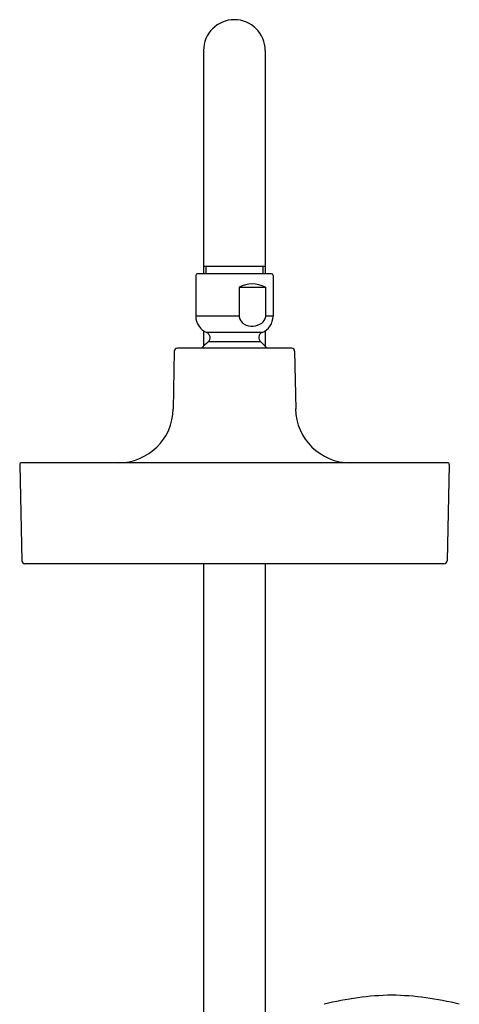
# Model space of a CAD drawing. Units: inches. Extents: x 5581.1 to 5590.2, y -65.9 to -7.1.
# Drawn here: x 5582.7 to 5588.3, y -19.6 to -7.1 of the extents above; entities that cross this region are included whole.
import ezdxf

# ---------------------------------------------------------------- set-up
doc = ezdxf.new("R2010")
doc.units = ezdxf.units.IN
doc.header["$LTSCALE"] = 0.64311
doc.header["$MEASUREMENT"] = 0
doc.layers.get('0').update_dxf_attribs({"color": 255, "linetype": 'CONTINUOUS'})

msp = doc.modelspace()

# ---------------------------------------------------------------- linework, layer by layer
for p, q in [((5585.056, -7.461), (5585.056, -10.311)), ((5585.843, -7.461), (5585.843, -10.311)), ((5585.843, -10.217), (5585.056, -10.217)), ((5585.085, -10.217), (5585.085, -10.311)), ((5585.814, -10.217), (5585.814, -10.311)), ((5584.955, -10.331), (5584.955, -10.851)), ((5585.924, -10.311), (5584.975, -10.311)), ((5585.944, -10.331), (5585.944, -10.851)), ((5585.509, -10.481), (5585.509, -10.862)), ((5585.509, -10.481), (5585.844, -10.481)), ((5585.844, -10.481), (5585.844, -10.863)), ((5585.509, -10.851), (5584.955, -10.851)), ((5585.944, -10.851), (5585.844, -10.851)), ((5585.056, -11.04), (5585.056, -11.237)), ((5585.843, -11.04), (5585.843, -11.237)), ((5585.803, -11.062), (5585.096, -11.062)), ((5585.785, -11.181), (5585.114, -11.181)), ((5584.681, -11.301), (5584.668, -12.038)), ((5586.178, -11.261), (5584.721, -11.261)), ((5586.218, -11.301), (5586.231, -12.038)), ((5582.71, -12.745), (5582.736, -13.975)), ((5588.169, -12.724), (5582.73, -12.724)), ((5588.189, -12.745), (5588.163, -13.975)), ((5588.123, -14.014), (5582.776, -14.014)), ((5585.056, -14.014), (5585.056, -19.968)), ((5585.843, -14.014), (5585.843, -19.968))]:
    msp.add_line(p, q)
for centre, radius, start, end in [((5585.449, -7.461), 0.394, 0, 180), ((5584.975, -10.331), 0.02, 90, 180), ((5585.924, -10.331), 0.02, 0, 90), ((5585.677, -10.818), 0.377, 63.6208, 116.3792), ((5585.184, -10.851), 0.228, 180, 247.4752), ((5585.634, -10.842), 0.126, 189.0114, 240.2549), ((5585.733, -10.849), 0.113, 305.2736, 352.815), ((5585.715, -10.851), 0.228, 292.5248, 0), ((5585.676, -10.77), 0.21, 240.2549, 273.7862), ((5585.675, -10.765), 0.214, 273.7862, 304.8029), ((5585.449, -11.589), 0.528, 129.4621, 141.7067), ((5585.069, -11.127), 0.07, 309.4621, 67.4752), ((5585.83, -11.127), 0.07, 112.5248, 230.5379), ((5585.449, -11.589), 0.528, 38.2933, 50.5379), ((5584.721, -11.301), 0.04, 90, 179), ((5586.178, -11.301), 0.04, 1, 90), ((5583.97, -12.025), 0.699, 270, 359), ((5586.929, -12.025), 0.699, 181, 270), ((5582.73, -12.744), 0.02, 90, 181.21), ((5588.169, -12.744), 0.02, 358.79, 90), ((5582.776, -13.974), 0.04, 181.21, 270), ((5588.123, -13.974), 0.04, 270, 358.79), ((5587.529, -23.284), 3.764, 91.09, 104.3516), ((5587.386, -23.284), 3.764, 75.6484, 88.91)]:
    msp.add_arc(centre, radius, start, end)

doc.saveas('drawing.dxf')
